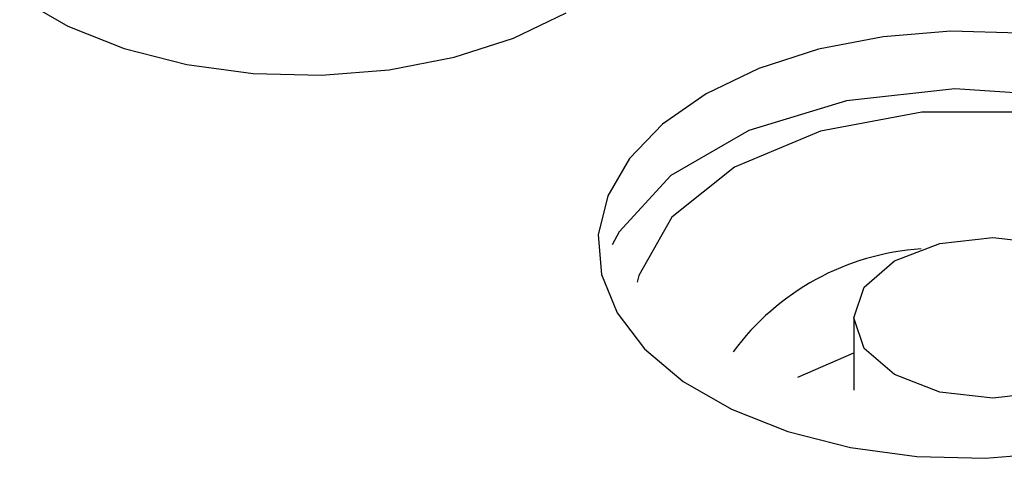
# Model space of a CAD drawing. Extents: x 0.5 to 61.9, y 0.6 to 44.5.
# Drawn here: x 57.3 to 57.6, y 20.1 to 20.3 of the extents above; entities that cross this region are included whole.
import ezdxf

# ---------------------------------------------------------------- set-up
doc = ezdxf.new("R2010")
doc.units = 0
doc.header["$LTSCALE"] = 0.625
doc.header["$MEASUREMENT"] = 0
doc.layers.get('0').update_dxf_attribs({"linetype": 'CONTINUOUS'})
doc.layers.add('LABEL', color=2, linetype='CONTINUOUS')

msp = doc.modelspace()

# ---------------------------------------------------------------- linework, layer by layer
for p, q in [((57.58158024896427, 20.13992577511713), (57.58158024896427, 20.11175013975789)), ((57.55975639714336, 20.11682018978451), (57.58158005845112, 20.12630494218561))]:
    msp.add_line(p, q)
at = {"flags": 128}
for points in [[(57.76516766558069, 20.16838877345057), (57.75850218232264, 20.17917932902025), (57.73563260387175, 20.20019073912253), (57.70305085601476, 20.21637717737196), (57.66365197643961, 20.22630053358308), (57.62093645359586, 20.22907898093823), (57.57870045232755, 20.22446550234685), (57.54069612894325, 20.21287043652886), (57.51030070989037, 20.19532353460594), (57.49021509996635, 20.17338399572915), (57.48748961897371, 20.16838888343147)], [(57.75931643548654, 20.15869714698562), (57.74718493970508, 20.17917404993727), (57.7227767771289, 20.19856786103312), (57.68918207090212, 20.21265839336294), (57.64968926834857, 20.22006615655839), (57.60816407160868, 20.22006604657749), (57.56867088802883, 20.21265828338204), (57.53507618180205, 20.19856775105221), (57.51066801922588, 20.17917393995638), (57.49783619713875, 20.15637512034549), (57.49721055198428, 20.1538169647234)], [(57.67417839900963, 20.16206778882196), (57.68593648903504, 20.15190885353336), (57.69006567084926, 20.13992555515534), (57.68593667954818, 20.12794236675825), (57.67417820849647, 20.11778365143142), (57.65658089070476, 20.11099563058037), (57.63582315041992, 20.10861201463892), (57.61506502910879, 20.11099563058037), (57.59746752080392, 20.11778354145054), (57.58570924026537, 20.12794236675825), (57.58158024896427, 20.13992577511713), (57.58570924026537, 20.15190896351424), (57.59746771131705, 20.16206767884107), (57.61506502910879, 20.16885569969212), (57.63582276939363, 20.17123931563356), (57.65658070019163, 20.16885558971124), (57.67417839900963, 20.16206778882196)]]:
    msp.add_lwpolyline(points, dxfattribs=at)
msp.add_arc((57.6141710943561, 20.06833172242601), 0.09861753233993953, 93.69069892762016, 143.7560756483511)
at = {"layer": 'LABEL'}
for p, q in [((57.25664675314627, 20.26441524164909), (57.27546476348267, 20.25355065831575)), ((57.44909383584351, 20.24892044998241), (57.46956270710587, 20.25873815831575)), ((57.27546476348267, 20.25355065831575), (57.29741309480984, 20.24487878331575)), ((57.61943020745035, 20.25153503331575), (57.59308860141857, 20.24941003331576)), ((57.64602440422489, 20.25081628331576), (57.61943020745035, 20.25153503331575)), ((57.42585548750861, 20.24144128331576), (57.44909383584351, 20.24892044998241)), ((57.59308860141857, 20.24941003331576), (57.56783854823949, 20.24452982498242)), ((57.29741309480984, 20.24487878331575), (57.32177005929128, 20.23866003331576)), ((57.56783854823949, 20.24452982498242), (57.54459117880666, 20.23705586664909)), ((57.40060543432953, 20.23656107498242), (57.42585548750861, 20.24144128331576)), ((57.32177005929128, 20.23866003331576), (57.3476515893273, 20.23514440831575)), ((57.3476515893273, 20.23514440831575), (57.37424578610184, 20.23443607498243)), ((57.37424578610184, 20.23443607498243), (57.40060543432953, 20.23656107498242)), ((57.54459117880666, 20.23705586664909), (57.5241223075443, 20.22723815831575)), ((57.5241223075443, 20.22723815831575), (57.50711753789706, 20.21542044998242)), ((57.50711753789706, 20.21542044998242), (57.49417226233008, 20.20199857498242)), ((57.49417226233008, 20.20199857498242), (57.48571949354522, 20.18742044998243)), ((57.48571949354522, 20.18742044998243), (57.48202986448118, 20.17220690831576)), ((57.48202986448118, 20.17220690831576), (57.48326575490115, 20.15684753331576)), ((57.48326575490115, 20.15684753331576), (57.48935499602152, 20.14190482498242)), ((57.48935499602152, 20.14190482498242), (57.50011716588313, 20.12784753331576)), ((57.50011716588313, 20.12784753331576), (57.51514631507797, 20.11517044998242)), ((57.51514631507797, 20.11517044998242), (57.53396432541437, 20.10430586664909)), ((57.53396432541437, 20.10430586664909), (57.55592167783949, 20.09562878331575)), ((57.55592167783949, 20.09562878331575), (57.58026962122298, 20.08941524164909)), ((57.58026962122298, 20.08941524164909), (57.6061691934549, 20.08588919998243)), ((57.6061691934549, 20.08588919998243), (57.63276339022946, 20.08518086664909)), ((57.63276339022946, 20.08518086664909), (57.6591140173592, 20.08731107498242))]:
    msp.add_line(p, q, dxfattribs=at)

doc.saveas('drawing.dxf')
